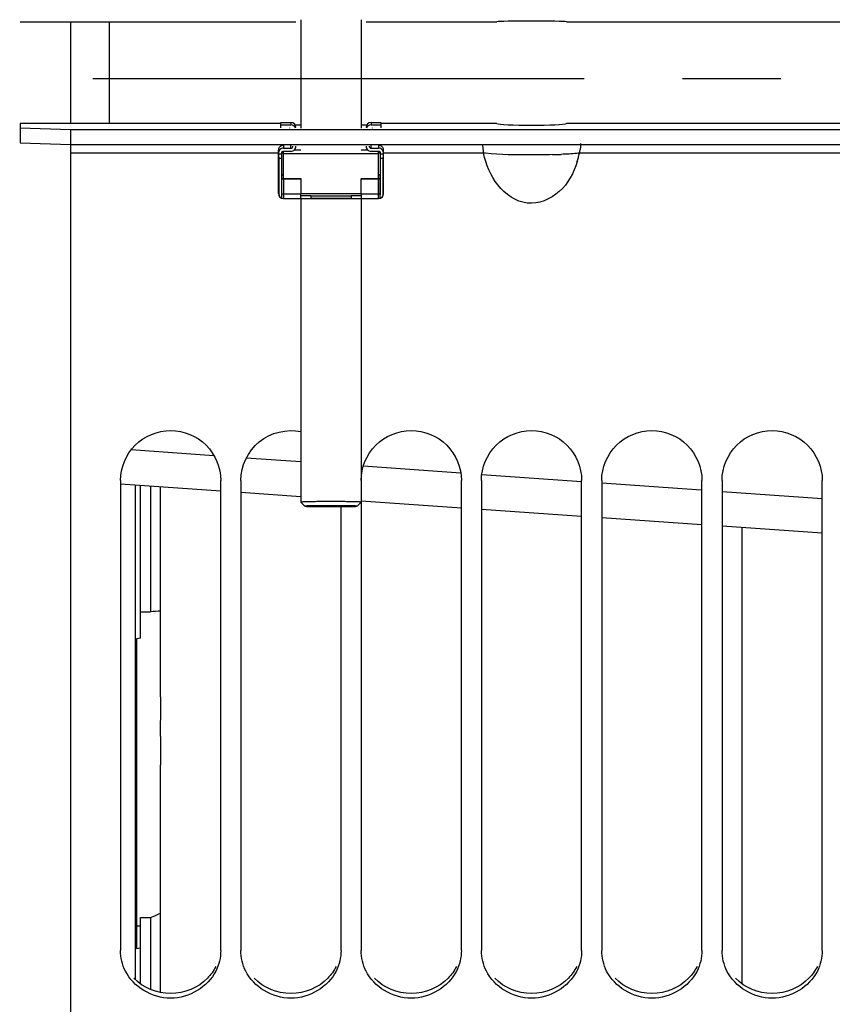
# Model space of a CAD drawing. Units: millimetres. Extents: x 0 to 594, y 0 to 420.
# Drawn here: x 100 to 120, y 219 to 243 of the extents above; entities that cross this region are included whole.
import ezdxf

# ---------------------------------------------------------------- set-up
doc = ezdxf.new("R2010")
doc.units = ezdxf.units.MM
doc.header["$LTSCALE"] = 32.67
doc.linetypes.add('CENTER', pattern=[0.6, 0.375, -0.075, 0.075, -0.075])
doc.layers.get('0').update_dxf_attribs({"linetype": 'CONTINUOUS'})
for name, color, linetype in [('AXE_ASM_REF', 7, 'CONTINUOUS'), ('AXES', 7, 'CONTINUOUS'), ('SOLIDES', 7, 'CONTINUOUS')]:
    doc.layers.add(name, color=color, linetype=linetype)
doc.styles.get("Standard").update_dxf_attribs({"font": 'txt', "width": 0.85})
doc.styles.add('TEXTSTYLE_5', font='gdt', dxfattribs={"width": 0.85})
doc.dimstyles.new('DIMSTYLE_1', dxfattribs={"dimtxt": 3.5, "dimasz": 3.5, "dimexe": 1.5, "dimexo": 1, "dimgap": 0.875, "dimtad": 1, "dimdec": 4, "dimlfac": 4, "dimtxsty": 'STANDARD', "dimblk": '_FILLED', "dimblk1": '_FILLED', "dimblk2": '_FILLED', "dimcen": 0.09, "dimclrt": 5, "dimadec": 0, "dimazin": 0, "dimtp": 0.8, "dimtm": 0.8, "dimtfac": 1, "dimtdec": 4, "dimtofl": 0, "dimtmove": 0, "dimatfit": 3, "dimldrblk": '_FILLED', "dimfxl": 1, "dimtolj": 1, "dimarcsym": 0})
doc.dimstyles.new('DIMSTYLE_5', dxfattribs={"dimtxt": 3.5, "dimasz": 3.5, "dimexe": 1.5, "dimexo": 1, "dimgap": 0.875, "dimtad": 1, "dimdec": 4, "dimlfac": 4, "dimtxsty": 'STANDARD', "dimblk": '_FILLED', "dimblk1": '_FILLED', "dimblk2": '_FILLED', "dimcen": 0.09, "dimclrt": 5, "dimadec": 0, "dimazin": 0, "dimtp": 0.0001, "dimtm": 0.0001, "dimtfac": 1, "dimtdec": 4, "dimtofl": 0, "dimtmove": 0, "dimatfit": 3, "dimldrblk": '_FILLED', "dimfxl": 1, "dimtolj": 1, "dimarcsym": 0})
doc.dimstyles.new('DIMSTYLE_9', dxfattribs={"dimtxt": 3.5, "dimasz": 3.5, "dimexe": 1.5, "dimexo": 1, "dimgap": 0.875, "dimtad": 1, "dimdec": 0, "dimlfac": 4, "dimtxsty": 'STANDARD', "dimblk": '_FILLED', "dimblk1": '_FILLED', "dimblk2": '_FILLED', "dimcen": 0.09, "dimclrt": 5, "dimadec": 0, "dimazin": 0, "dimtp": 0.0001, "dimtm": 0.0001, "dimtfac": 1, "dimtdec": 0, "dimtofl": 0, "dimtmove": 0, "dimatfit": 3, "dimldrblk": '_FILLED', "dimfxl": 1, "dimtolj": 1, "dimarcsym": 0})

# ---------------------------------------------------------------- blocks, each defined once
blk = doc.blocks.new('_FILLED')
at = {"color": 0, "linetype": 'BYBLOCK'}
blk.add_solid([(0, 0), (-1, 0.2143), (-1, -0.2143)], dxfattribs=at)
blk = doc.blocks.new('*D0')
at = {"color": 2, "linetype": 'CONTINUOUS'}
for p, q in [((96.645, 347.599), (96.645, 348.224)), ((216.02, 347.599), (216.02, 348.224)), ((96.645, 313.007), (96.645, 347.599)), ((216.02, 241.689), (216.02, 347.599)), ((96.645, 346.724), (156.332, 346.724)), ((216.02, 346.724), (156.332, 346.724))]:
    blk.add_line(p, q, dxfattribs=at)
at = {"color": 2, "linetype": 'CONTINUOUS', "xscale": 3.5, "yscale": 3.5, "zscale": 3.5, "rotation": 180}
blk.add_blockref('_FILLED', (96.645, 346.724), dxfattribs=at)
at = {"color": 2, "linetype": 'CONTINUOUS', "xscale": 3.5, "yscale": 3.5, "zscale": 3.5}
blk.add_blockref('_FILLED', (216.02, 346.724), dxfattribs=at)
at = {"color": 5, "linetype": 'CONTINUOUS', "insert": (156.332, 351.099), "char_height": 3.5, "width": 8.925, "attachment_point": 2, "line_spacing_factor": 0.9}
blk.add_mtext('Xg', dxfattribs=at)
blk = doc.blocks.new('*D14')
at = {"color": 2, "linetype": 'CONTINUOUS'}
for p, q in [((96.645, 313.007), (96.645, 392.152)), ((330.895, 242.122), (330.895, 392.152)), ((96.645, 390.652), (213.77, 390.652)), ((330.895, 390.652), (213.77, 390.652))]:
    blk.add_line(p, q, dxfattribs=at)
at = {"color": 2, "linetype": 'CONTINUOUS', "xscale": 3.5, "yscale": 3.5, "zscale": 3.5, "rotation": 180}
blk.add_blockref('_FILLED', (96.645, 390.652), dxfattribs=at)
at = {"color": 2, "linetype": 'CONTINUOUS', "xscale": 3.5, "yscale": 3.5, "zscale": 3.5}
blk.add_blockref('_FILLED', (330.895, 390.652), dxfattribs=at)
at = {"color": 5, "linetype": 'CONTINUOUS', "insert": (213.77, 395.027), "char_height": 3.5, "width": 13.3875, "attachment_point": 2, "line_spacing_factor": 0.9}
blk.add_mtext('937', dxfattribs=at)
blk = doc.blocks.new('*D21')
at = {"color": 2, "linetype": 'CONTINUOUS'}
for p, q in [((101.345, 316.877), (44.504, 316.877)), ((46.004, 316.877), (46.004, 241.816)), ((46.004, 166.755), (46.004, 241.816)), ((101.345, 166.755), (44.504, 166.755))]:
    blk.add_line(p, q, dxfattribs=at)
at = {"color": 2, "linetype": 'CONTINUOUS', "xscale": 3.5, "yscale": 3.5, "zscale": 3.5}
for p, rotation in [((46.004, 316.877), 90), ((46.004, 166.755), 270)]:
    blk.add_blockref('_FILLED', p, dxfattribs=dict(at, rotation=rotation))
at = {"color": 5, "linetype": 'CONTINUOUS', "insert": (41.629, 241.816), "char_height": 3.5, "width": 20.3875, "attachment_point": 2, "rotation": 90, "line_spacing_factor": 0.9, "style": 'TEXTSTYLE_5'}
blk.add_mtext('{\\Fgdt;n}\\Ftxt;600', dxfattribs=at)
blk = doc.blocks.new('*D22')
at = {"color": 2, "linetype": 'CONTINUOUS'}
for p, q in [((95.145, 297.449), (95.145, 151.642)), ((96.645, 170.625), (96.645, 151.642)), ((95.145, 153.142), (88.093, 153.142)), ((88.093, 153.142), (95.895, 153.142)), ((101.645, 153.142), (95.895, 153.142)), ((96.645, 153.142), (101.645, 153.142))]:
    blk.add_line(p, q, dxfattribs=at)
at = {"color": 2, "linetype": 'CONTINUOUS', "xscale": 3.5, "yscale": 3.5, "zscale": 3.5}
blk.add_blockref('_FILLED', (95.145, 153.142), dxfattribs=at)
at = {"color": 2, "linetype": 'CONTINUOUS', "xscale": 3.5, "yscale": 3.5, "zscale": 3.5, "rotation": 180}
blk.add_blockref('_FILLED', (96.645, 153.142), dxfattribs=at)
at = {"color": 5, "linetype": 'CONTINUOUS', "insert": (91.068, 157.517), "char_height": 3.5, "width": 4.4625, "attachment_point": 3, "line_spacing_factor": 0.9}
blk.add_mtext('6', dxfattribs=at)

msp = doc.modelspace()

# ---------------------------------------------------------------- linework, layer by layer
at = {"color": 3, "linetype": 'CONTINUOUS'}
for p, q in [((100.144695, 243.226794), (107.020513, 243.226794)), ((108.768877, 243.226794), (112.025466, 243.226794)), ((113.763924, 243.226794), (127.025466, 243.226794)), ((100.144695, 240.688858), (100.144695, 240.58416)), ((106.644695, 240.688858), (100.144695, 240.688858)), ((112.025466, 240.688858), (109.144695, 240.688858)), ((127.025466, 240.688858), (113.763924, 240.688858)), ((100.144695, 240.58416), (101.394695, 240.540536)), ((101.394695, 240.540536), (139.394695, 240.540536)), ((106.857195, 240.579798), (106.857195, 240.574126)), ((107.144695, 240.646543), (107.019695, 240.646543)), ((108.769695, 240.646543), (108.644695, 240.646543)), ((108.932195, 240.574126), (108.932195, 240.579798))]:
    msp.add_line(p, q, dxfattribs=at)
at = {"color": 7, "linetype": 'CONTINUOUS'}
for p, q in [((101.394695, 243.226794), (101.394695, 240.688858)), ((106.644695, 240.715826), (106.894695, 240.715826)), ((108.894695, 240.715826), (109.144695, 240.715826)), ((100.144695, 240.58416), (100.144695, 240.209388)), ((101.394695, 240.540536), (101.394695, 166.754526)), ((106.644695, 240.654752), (106.894695, 240.654752)), ((108.894695, 240.654752), (109.144695, 240.654752)), ((100.144695, 240.209388), (101.394695, 240.165764)), ((101.394695, 240.165764), (139.394695, 240.165764)), ((106.582195, 238.942264), (106.582195, 240.028467)), ((106.657195, 239.942963), (106.657195, 238.940519)), ((106.707195, 240.075522), (106.894695, 240.075522)), ((106.894695, 239.995987), (106.707195, 239.995987)), ((108.894695, 240.075522), (109.082195, 240.075522)), ((109.082195, 239.995987), (108.894695, 239.995987)), ((109.132195, 238.940519), (109.132195, 239.942963)), ((109.207195, 238.942264), (109.207195, 240.028467)), ((106.59263, 239.817444), (106.59263, 238.940519)), ((109.196759, 238.940519), (109.196759, 239.817444)), ((106.669695, 238.832332), (106.669695, 239.409318)), ((106.707195, 239.312673), (107.144695, 239.312673)), ((107.144695, 239.312673), (107.144695, 238.937901)), ((108.644695, 238.937901), (108.644695, 239.312673)), ((108.644695, 239.312673), (109.082195, 239.312673)), ((109.119695, 238.832332), (109.119695, 239.409318)), ((106.707195, 238.817264), (107.153324, 238.817264)), ((107.386066, 238.817264), (108.403324, 238.817264)), ((108.636066, 238.817264), (109.082195, 238.817264)), ((102.644695, 231.789834), (102.644695, 220.064406)), ((103.019695, 219.334432), (103.019695, 231.66704)), ((103.144695, 227.853363), (103.144695, 231.658299)), ((103.394695, 231.640817), (103.394695, 228.512348)), ((103.644695, 226.391221), (103.644695, 231.623336)), ((105.144695, 220.064406), (105.144695, 231.789834)), ((105.644695, 231.789834), (105.644695, 220.064406)), ((111.144695, 220.064406), (111.144695, 231.789834)), ((111.644695, 231.789834), (111.644695, 220.064406)), ((114.144695, 220.064406), (114.144695, 231.789834)), ((114.644695, 231.789834), (114.644695, 220.064406)), ((117.144695, 220.064406), (117.144695, 231.789834)), ((117.644695, 231.789834), (117.644695, 220.064406)), ((120.144695, 220.064406), (120.144695, 231.789834)), ((108.144695, 220.064406), (108.144695, 231.134883)), ((108.644695, 231.246103), (108.644695, 220.064406)), ((103.144695, 228.512348), (103.394695, 228.512348)), ((103.144695, 227.853363), (103.044695, 227.838395)), ((103.044695, 227.838395), (103.044695, 220.110989)), ((103.644695, 219.016961), (103.644695, 224.693085)), ((103.144695, 219.23021), (103.144695, 220.886329)), ((103.144695, 220.886329), (103.394695, 220.886329)), ((103.394695, 220.886329), (103.394695, 219.093042)), ((103.044695, 220.110989), (103.144695, 220.125957))]:
    msp.add_line(p, q, dxfattribs=at)
at = {"color": 9, "linetype": 'CONTINUOUS'}
for p, q in [((106.894695, 240.715826), (106.894695, 240.654752)), ((108.894695, 240.715826), (108.894695, 240.654752)), ((106.582195, 239.952403), (101.394695, 239.952403)), ((106.707195, 239.952403), (106.657195, 239.952403)), ((106.707195, 240.145757), (106.707195, 240.075522)), ((106.894695, 240.075522), (106.894695, 240.145757)), ((108.894695, 240.075522), (108.894695, 240.145757)), ((109.082195, 240.145757), (109.082195, 240.075522)), ((109.132195, 239.952403), (109.082195, 239.952403)), ((111.699323, 239.952403), (109.207195, 239.952403)), ((111.745723, 239.947375), (111.699323, 239.952403)), ((126.699323, 239.952403), (114.090066, 239.952403)), ((106.657195, 239.928106), (106.582195, 239.928106)), ((106.657195, 239.817444), (106.59263, 239.817444)), ((109.207195, 239.928106), (109.132195, 239.928106)), ((109.196759, 239.817444), (109.132195, 239.817444)), ((106.707195, 239.312673), (106.707195, 238.817264)), ((109.082195, 238.817264), (109.082195, 239.312673)), ((106.707195, 238.937901), (107.144695, 238.937901)), ((108.644695, 238.937901), (109.082195, 238.937901)), ((103.144695, 220.668481), (103.044695, 220.668481))]:
    msp.add_line(p, q, dxfattribs=at)
at = {"color": 7, "linetype": 'CONTINUOUS'}
for centre, radius, start, end in [((106.894734, 240.59086), 0.124963, 0.019243, 90.0180949), ((108.894655, 240.59086), 0.124963, 89.9819054, 179.9807573), ((106.894712, 240.52975), 0.125002, 20.8027403, 90.0079651), ((108.894677, 240.52975), 0.125002, 89.9920349, 159.1972597), ((113.071775, 240.233047), 1.401173, 182.7092254, 188.7549747), ((112.820964, 240.193598), 1.147281, 188.7143747, 192.1359702), ((111.886329, 240.426365), 2.254129, 342.3039914, 347.8621761), ((112.968425, 240.193598), 1.147281, 347.8640298, 351.2856241), ((106.707063, 235.934814), 3.474705, 89.9978247, 90.6161887), ((106.707063, 242.787378), 3.474705, 269.3838113, 270.0021753), ((109.082327, 235.934814), 3.474705, 89.3838113, 90.0021753), ((109.082327, 242.787378), 3.474705, 269.9978247, 270.6161887), ((106.707141, 239.03213), 0.049946, 179.9995904, 221.4331302), ((109.082249, 239.03213), 0.049946, 318.5668698, 0.0004096), ((106.707196, 238.942265), 0.125001, 180.0005547, 269.9994454), ((106.70713, 238.940539), 0.1145, 180.009981, 250.9164073), ((106.707141, 238.940519), 0.049946, 179.9995904, 221.4331302), ((109.082194, 238.942265), 0.125001, 270.0004914, 359.0250083), ((109.082259, 238.940539), 0.1145, 289.0835927, 359.990019), ((109.082249, 238.940519), 0.049946, 318.5668698, 0.0004096), ((109.082994, 238.942264), 0.124201, 359.0188986, 359.9997259), ((103.793762, 224.529107), 4.003182, 92.1340236, 95.7211728), ((101.341516, 225.84853), 5.370193, 292.4779948, 295.3966194)]:
    msp.add_arc(centre, radius, start, end, dxfattribs=at)
at = {"color": 9, "linetype": 'CONTINUOUS'}
for centre, radius, start, end in [((112.996126, 258.248701), 18.3391, 271.2814652, 272.0002462), ((106.707063, 242.412593), 3.474692, 269.3838101, 270.0021765), ((109.082327, 242.412593), 3.474692, 269.9978235, 270.6161899)]:
    msp.add_arc(centre, radius, start, end, dxfattribs=at)
at = {"color": 3, "linetype": 'CONTINUOUS'}
for centre, ratio, start_param, end_param in [((112.894695, 243.224134), 0.026520687, 6.398101018, 9.30986225), ((112.894695, 240.69381), 0.049355342, -3.026676943, -0.114915711)]:
    msp.add_ellipse(centre, major_axis=(0.875, 0), ratio=ratio, start_param=start_param, end_param=end_param, dxfattribs=at)
at = {"color": 7, "linetype": 'CONTINUOUS'}
for centre, major_axis, ratio, start_param, end_param in [((106.707195, 240.028467), (0.125, 0), 0.938316708, 1.570796327, 3.141592654), ((106.707195, 239.942963), (0, 0.132558), 0.942982607, 0, 1.570796327), ((106.707195, 239.942963), (0, 0.053023), 0.942982607, 0, 1.570796327), ((106.894695, 240.128545), (0, 0.132558), 0.942982607, -3.141592654, -1.570796327), ((106.894695, 240.128545), (0, 0.053023), 0.942982607, -3.141592654, -1.570796327), ((108.894695, 240.128545), (0, 0.132558), 0.942982607, 1.570796327, 3.141592654), ((108.894695, 240.128545), (0, 0.053023), 0.942982607, 1.570796327, 3.141592654), ((109.082195, 240.028467), (0.125, 0), 0.938316708, 0, 1.570796327), ((109.082195, 239.942963), (0, 0.132558), 0.942982607, -1.570796327, 0), ((109.082195, 239.942963), (0, 0.053023), 0.942982607, -1.570796327, 0)]:
    msp.add_ellipse(centre, major_axis=major_axis, ratio=ratio, start_param=start_param, end_param=end_param, dxfattribs=at)
for points in [[(114.118078, 240.189541), (114.116538, 240.132734), (114.111131, 240.075938), (114.102462, 240.019775)], [(102.767876, 219.549955), (102.689243, 219.707782), (102.644695, 219.888075), (102.644695, 220.064406)], [(105.144695, 220.064406), (105.144695, 219.888075), (105.100146, 219.707782), (105.021514, 219.549955)], [(105.767876, 219.549955), (105.689243, 219.707782), (105.644695, 219.888075), (105.644695, 220.064406)], [(108.144695, 220.064406), (108.144695, 219.888075), (108.100146, 219.707782), (108.021514, 219.549955)], [(108.767876, 219.549955), (108.689243, 219.707782), (108.644695, 219.888075), (108.644695, 220.064406)], [(111.144695, 220.064406), (111.144695, 219.888075), (111.100146, 219.707782), (111.021514, 219.549955)], [(111.767876, 219.549955), (111.689243, 219.707782), (111.644695, 219.888075), (111.644695, 220.064406)], [(114.144695, 220.064406), (114.144695, 219.888075), (114.100146, 219.707782), (114.021514, 219.549955)], [(114.767876, 219.549955), (114.689243, 219.707782), (114.644695, 219.888075), (114.644695, 220.064406)], [(117.144695, 220.064406), (117.144695, 219.888075), (117.100146, 219.707782), (117.021514, 219.549955)], [(117.767876, 219.549955), (117.689243, 219.707782), (117.644695, 219.888075), (117.644695, 220.064406)], [(120.144695, 220.064406), (120.144695, 219.888075), (120.100146, 219.707782), (120.021514, 219.549955)], [(105.021514, 219.549955), (104.825986, 219.157499), (103.894695, 218.585128), (102.963403, 219.157499), (102.767876, 219.549955)], [(108.021514, 219.549955), (107.825986, 219.157499), (106.894695, 218.585128), (105.963403, 219.157499), (105.767876, 219.549955)], [(111.021514, 219.549955), (110.825986, 219.157499), (109.894695, 218.585128), (108.963403, 219.157499), (108.767876, 219.549955)], [(114.021514, 219.549955), (113.825986, 219.157499), (112.894695, 218.585128), (111.963403, 219.157499), (111.767876, 219.549955)], [(117.021514, 219.549955), (116.825986, 219.157499), (115.894695, 218.585128), (114.963403, 219.157499), (114.767876, 219.549955)], [(120.021514, 219.549955), (119.825986, 219.157499), (118.894695, 218.585128), (117.963403, 219.157499), (117.767876, 219.549955)]]:
    msp.add_open_spline(points, degree=3, dxfattribs=at)
for points, knots in [([(114.033799, 239.741185), (113.945576, 239.465212), (113.676965, 238.927943), (112.761874, 238.549319), (111.973777, 239.119362), (111.760476, 239.668757), (111.699323, 239.952403)], [0, 0, 0, 0, 0.251878214, 0.499132822, 0.74774664, 1, 1, 1, 1]), ([(106.582195, 239.919128), (106.582195, 239.912207), (106.583991, 239.897019), (106.589603, 239.86345), (106.59263, 239.8363), (106.59263, 239.817444)], [0, 0, 0, 0, 0.203034919, 0.446804306, 1, 1, 1, 1]), ([(109.196759, 239.817444), (109.196759, 239.8363), (109.199787, 239.863451), (109.205398, 239.897019), (109.207195, 239.912208), (109.207195, 239.919128)], [0, 0, 0, 0, 0.553201273, 0.796968596, 1, 1, 1, 1]), ([(105.644695, 231.789834), (105.644695, 232.145306), (105.991475, 232.893919), (106.79557, 233.079276), (107.145159, 233.006406)], [0, 0, 0, 0, 0.498855292, 1, 1, 1, 1]), ([(102.644695, 231.789834), (102.644695, 232.107054), (102.917194, 232.768822), (103.894695, 233.164659), (104.872196, 232.768822), (105.144695, 232.107054), (105.144695, 231.789834)], [0, 0, 0, 0, 0.24943077, 0.5, 0.75056923, 1, 1, 1, 1]), ([(108.644695, 231.789834), (108.644695, 232.107054), (108.917194, 232.768822), (109.894695, 233.164659), (110.872196, 232.768822), (111.144695, 232.107054), (111.144695, 231.789834)], [0, 0, 0, 0, 0.24943077, 0.5, 0.75056923, 1, 1, 1, 1]), ([(111.644695, 231.789834), (111.644695, 232.107054), (111.917194, 232.768822), (112.894695, 233.164659), (113.872196, 232.768822), (114.144695, 232.107054), (114.144695, 231.789834)], [0, 0, 0, 0, 0.24943077, 0.5, 0.75056923, 1, 1, 1, 1]), ([(114.644695, 231.789834), (114.644695, 232.107054), (114.917194, 232.768822), (115.894695, 233.164659), (116.872196, 232.768822), (117.144695, 232.107054), (117.144695, 231.789834)], [0, 0, 0, 0, 0.24943077, 0.5, 0.75056923, 1, 1, 1, 1]), ([(117.644695, 231.789834), (117.644695, 232.107054), (117.917194, 232.768822), (118.894695, 233.164659), (119.872196, 232.768822), (120.144695, 232.107054), (120.144695, 231.789834)], [0, 0, 0, 0, 0.24943077, 0.5, 0.75056923, 1, 1, 1, 1]), ([(103.644695, 226.391221), (103.644695, 226.256896), (103.640116, 225.982326), (103.63438, 225.416263), (103.644695, 224.984553), (103.644695, 224.693085)], [0, 0, 0, 0, 0.237294121, 0.485097952, 1, 1, 1, 1])]:
    msp.add_open_spline(points, degree=3, knots=knots, dxfattribs=at)
at = {"color": 9, "linetype": 'CONTINUOUS'}
for points, knots in [([(113.40626, 239.914188), (113.230873, 239.910241), (112.677493, 239.907967), (112.121676, 239.905213), (111.745723, 239.947375)], [0, 0, 0, 0, 0.316810782, 1, 1, 1, 1]), ([(114.090066, 239.952403), (114.067443, 239.950203), (113.916861, 239.93191), (113.765087, 239.925294), (113.63623, 239.920776)], [0, 0, 0, 0, 0.149869502, 1, 1, 1, 1]), ([(106.59263, 238.940519), (106.59112, 238.94064), (106.588569, 238.94087), (106.585134, 238.941281), (106.583426, 238.941652), (106.582195, 238.941998), (106.582195, 238.942264)], [0, 0, 0, 0, 0.42596816, 0.735412219, 0.925186546, 1, 1, 1, 1]), ([(109.196759, 238.940519), (109.198269, 238.94064), (109.200821, 238.94087), (109.204255, 238.941281), (109.205963, 238.941652), (109.207195, 238.941998), (109.207195, 238.942264)], [0, 0, 0, 0, 0.425968162, 0.735412223, 0.925186549, 1, 1, 1, 1])]:
    msp.add_open_spline(points, degree=3, knots=knots, dxfattribs=at)
at = {"color": 2, "linetype": 'CONTINUOUS'}
msp.add_open_spline([(107.894695, 231.1344), (107.884578, 231.134419), (107.864347, 231.134456), (107.833994, 231.134511), (107.808715, 231.134559), (107.79099, 231.13459), (107.780907, 231.134611), (107.773215, 231.134616), (107.766022, 231.134667), (107.756257, 231.134719), (107.739249, 231.134817), (107.719776, 231.134926), (107.700317, 231.135037), (107.685716, 231.135119), (107.673564, 231.135189), (107.665028, 231.135236), (107.660196, 231.135265), (107.656444, 231.135281), (107.653182, 231.135319), (107.648661, 231.135362), (107.640828, 231.135442), (107.625107, 231.135597), (107.607163, 231.135777), (107.589214, 231.135956), (107.575747, 231.13609), (107.564543, 231.136202), (107.556663, 231.13628), (107.552218, 231.136326), (107.548721, 231.136355), (107.54585, 231.136405), (107.541804, 231.136465), (107.534826, 231.136574), (107.524803, 231.136727), (107.512799, 231.136911), (107.500789, 231.137096), (107.48878, 231.13728), (107.476773, 231.137464), (107.466757, 231.137618), (107.459767, 231.137726), (107.456243, 231.137779), (107.454276, 231.13781), (107.452669, 231.137832), (107.451565, 231.137861), (107.449918, 231.137897), (107.447117, 231.137962), (107.443072, 231.138054), (107.438237, 231.138164), (107.431784, 231.138312), (107.423719, 231.138496), (107.414041, 231.138717), (107.404364, 231.138938), (107.396298, 231.139122), (107.389847, 231.139269), (107.385004, 231.13938), (107.380985, 231.139472), (107.378139, 231.139536), (107.376563, 231.139573), (107.375241, 231.1396), (107.374452, 231.139632), (107.373215, 231.139674), (107.371136, 231.139748), (107.368121, 231.139853), (107.364523, 231.139979), (107.359718, 231.140147), (107.353714, 231.140357), (107.346509, 231.140609), (107.339304, 231.140861), (107.333299, 231.141071), (107.328497, 231.141239), (107.32489, 231.141365), (107.321902, 231.14147), (107.319775, 231.141543), (107.318615, 231.141585), (107.31759, 231.141616), (107.317157, 231.141651), (107.316373, 231.141696), (107.315099, 231.141776), (107.313227, 231.14189), (107.311003, 231.142027), (107.308029, 231.142209), (107.304315, 231.142437), (107.299857, 231.14271), (107.295399, 231.142984), (107.291684, 231.143212), (107.288713, 231.143394), (107.286479, 231.143531), (107.284637, 231.143645), (107.28331, 231.143724), (107.28261, 231.14377), (107.28192, 231.143804), (107.28186, 231.14384), (107.28156, 231.143888), (107.281137, 231.143973), (107.28048, 231.144094), (107.279714, 231.144238), (107.278685, 231.144432), (107.277402, 231.144673), (107.27586, 231.144962), (107.274319, 231.145252), (107.273034, 231.145493), (107.272007, 231.145686), (107.271365, 231.145807), (107.270849, 231.145904), (107.270471, 231.145976), (107.270128, 231.146036), (107.269916, 231.146085), (107.269586, 231.146121), (107.269909, 231.146156), (107.270113, 231.146204), (107.270574, 231.146287), (107.271179, 231.146405), (107.271928, 231.146548), (107.272918, 231.146737), (107.274159, 231.146974), (107.275646, 231.147259), (107.277134, 231.147544), (107.278374, 231.147781), (107.279367, 231.14797), (107.280106, 231.148113), (107.280741, 231.148231), (107.281148, 231.148314), (107.281439, 231.148362), (107.281493, 231.148398), (107.282176, 231.148431), (107.282868, 231.148477), (107.28418, 231.148557), (107.286001, 231.148671), (107.288209, 231.148808), (107.291146, 231.14899), (107.294819, 231.149218), (107.299226, 231.149492), (107.303633, 231.149766), (107.307305, 231.149994), (107.310244, 231.150177), (107.312443, 231.150313), (107.314293, 231.150427), (107.315553, 231.150507), (107.316329, 231.150553), (107.316755, 231.150588), (107.317774, 231.150618), (107.318927, 231.150661), (107.32104, 231.150734), (107.324008, 231.15084), (107.327592, 231.150966), (107.332362, 231.151134), (107.338328, 231.151345), (107.345486, 231.151597), (107.352645, 231.151849), (107.358609, 231.15206), (107.363383, 231.152228), (107.366957, 231.152354), (107.369954, 231.152459), (107.372017, 231.152533), (107.373249, 231.152575), (107.374023, 231.152608), (107.375373, 231.152635), (107.376972, 231.152673), (107.379863, 231.152738), (107.383945, 231.152832), (107.388864, 231.152945), (107.395415, 231.153095), (107.403607, 231.153282), (107.413436, 231.153508), (107.423265, 231.153733), (107.431457, 231.153921), (107.438007, 231.154071), (107.442931, 231.154183), (107.446998, 231.154278), (107.450333, 231.154351), (107.452613, 231.154412), (107.455735, 231.154453), (107.459605, 231.154515), (107.464542, 231.15459), (107.470424, 231.154681), (107.478282, 231.154802), (107.488099, 231.154953), (107.499881, 231.155134), (107.511665, 231.155316), (107.523441, 231.155498), (107.533277, 231.155648), (107.540119, 231.155755), (107.544096, 231.155814), (107.546891, 231.155864), (107.550401, 231.155893), (107.554831, 231.15594), (107.5627, 231.156018), (107.573881, 231.156131), (107.587324, 231.156266), (107.60524, 231.156446), (107.62315, 231.156626), (107.638842, 231.156783), (107.646659, 231.156863), (107.651172, 231.156907), (107.654428, 231.156945), (107.658177, 231.156961), (107.663004, 231.156991), (107.67153, 231.157038), (107.688527, 231.157137), (107.712832, 231.157276), (107.737149, 231.157414), (107.754129, 231.157514), (107.763901, 231.157566), (107.771035, 231.157618), (107.778912, 231.157623), (107.789156, 231.157645), (107.807204, 231.157677), (107.832922, 231.157726), (107.863812, 231.157783), (107.8844, 231.157822), (107.894695, 231.157841)], degree=3, knots=[0, 0, 0, 0, 0.015625, 0.03125, 0.046875, 0.0546875, 0.05859375, 0.0625, 0.06640625, 0.0703125, 0.078125, 0.09375, 0.1015625, 0.109375, 0.1171875, 0.12109375, 0.123046875, 0.125, 0.126953125, 0.12890625, 0.1328125, 0.140625, 0.15625, 0.1640625, 0.171875, 0.1796875, 0.18359375, 0.185546875, 0.1875, 0.189453125, 0.19140625, 0.1953125, 0.203125, 0.2109375, 0.21875, 0.2265625, 0.234375, 0.2421875, 0.24609375, 0.248046875, 0.249023438, 0.25, 0.250976562, 0.251953125, 0.25390625, 0.2578125, 0.26171875, 0.265625, 0.2734375, 0.28125, 0.2890625, 0.296875, 0.30078125, 0.3046875, 0.30859375, 0.310546875, 0.311523438, 0.3125, 0.313476562, 0.314453125, 0.31640625, 0.3203125, 0.32421875, 0.328125, 0.3359375, 0.34375, 0.3515625, 0.359375, 0.36328125, 0.3671875, 0.37109375, 0.373046875, 0.374023438, 0.375, 0.375976562, 0.376953125, 0.37890625, 0.3828125, 0.38671875, 0.390625, 0.3984375, 0.40625, 0.4140625, 0.421875, 0.42578125, 0.4296875, 0.43359375, 0.435546875, 0.436523438, 0.4375, 0.438476562, 0.439453125, 0.44140625, 0.4453125, 0.44921875, 0.453125, 0.4609375, 0.46875, 0.4765625, 0.484375, 0.48828125, 0.4921875, 0.494140625, 0.49609375, 0.498046875, 0.499023438, 0.5, 0.500976562, 0.501953125, 0.50390625, 0.5078125, 0.51171875, 0.515625, 0.5234375, 0.53125, 0.5390625, 0.546875, 0.55078125, 0.5546875, 0.55859375, 0.560546875, 0.561523438, 0.5625, 0.563476562, 0.564453125, 0.56640625, 0.5703125, 0.57421875, 0.578125, 0.5859375, 0.59375, 0.6015625, 0.609375, 0.61328125, 0.6171875, 0.62109375, 0.623046875, 0.624023438, 0.625, 0.625976562, 0.626953125, 0.62890625, 0.6328125, 0.63671875, 0.640625, 0.6484375, 0.65625, 0.6640625, 0.671875, 0.67578125, 0.6796875, 0.68359375, 0.685546875, 0.686523438, 0.6875, 0.688476562, 0.689453125, 0.69140625, 0.6953125, 0.69921875, 0.703125, 0.7109375, 0.71875, 0.7265625, 0.734375, 0.73828125, 0.7421875, 0.74609375, 0.748046875, 0.75, 0.751953125, 0.75390625, 0.7578125, 0.76171875, 0.765625, 0.7734375, 0.78125, 0.7890625, 0.796875, 0.8046875, 0.80859375, 0.810546875, 0.8125, 0.814453125, 0.81640625, 0.8203125, 0.828125, 0.8359375, 0.84375, 0.859375, 0.8671875, 0.87109375, 0.873046875, 0.875, 0.876953125, 0.87890625, 0.8828125, 0.890625, 0.90625, 0.921875, 0.9296875, 0.93359375, 0.9375, 0.94140625, 0.9453125, 0.953125, 0.96875, 0.984375, 1, 1, 1, 1], dxfattribs=at)
at = {"color": 3, "linetype": 'CONTINUOUS'}
for points in [[(105.02208, 219.666356), (104.968124, 219.558313), (104.896802, 219.457348), (104.812675, 219.370704)], [(108.02208, 219.666356), (107.968124, 219.558313), (107.896802, 219.457348), (107.812675, 219.370704)], [(111.02208, 219.666356), (110.968124, 219.558313), (110.896802, 219.457348), (110.812675, 219.370704)], [(114.02208, 219.666356), (113.968124, 219.558313), (113.896802, 219.457348), (113.812675, 219.370704)], [(117.02208, 219.666356), (116.968124, 219.558313), (116.896802, 219.457348), (116.812675, 219.370704)], [(120.02208, 219.666356), (119.968124, 219.558313), (119.896802, 219.457348), (119.812675, 219.370704)], [(104.812675, 219.370704), (104.581911, 219.133037), (103.894695, 218.846927), (103.207478, 219.133037), (102.976715, 219.370704)], [(107.812675, 219.370704), (107.581911, 219.133037), (106.894695, 218.846927), (106.207478, 219.133037), (105.976715, 219.370704)], [(110.812675, 219.370704), (110.581911, 219.133037), (109.894695, 218.846927), (109.207478, 219.133037), (108.976715, 219.370704)], [(113.812675, 219.370704), (113.581911, 219.133037), (112.894695, 218.846927), (112.207478, 219.133037), (111.976715, 219.370704)], [(116.812675, 219.370704), (116.581911, 219.133037), (115.894695, 218.846927), (115.207478, 219.133037), (114.976715, 219.370704)], [(119.812675, 219.370704), (119.581911, 219.133037), (118.894695, 218.846927), (118.207478, 219.133037), (117.976715, 219.370704)]]:
    msp.add_open_spline(points, degree=3, dxfattribs=at)
at = {"layer": 'AXE_ASM_REF', "color": 2, "linetype": 'CENTER'}
msp.add_line((82.354012, 241.815634), (353.734928, 241.815634), dxfattribs=at)
at = {"layer": 'AXES', "color": 7, "linetype": 'CONTINUOUS'}
for p, q in [((106.644695, 240.579798), (106.644695, 240.715826)), ((109.144695, 240.579798), (109.144695, 240.715826)), ((106.707195, 239.31529), (106.707195, 239.995987)), ((106.707195, 239.944272), (109.082195, 239.944272)), ((107.144695, 240.027158), (106.975192, 240.027158)), ((108.814193, 240.027158), (108.644695, 240.027158)), ((109.082195, 239.31529), (109.082195, 239.995987)), ((106.669695, 239.406902), (106.707195, 239.406902)), ((106.669695, 239.31529), (107.144695, 239.31529)), ((107.144695, 239.31529), (107.144695, 239.312673)), ((108.644695, 239.31529), (108.644695, 239.312673)), ((108.644695, 239.31529), (109.119695, 239.31529)), ((109.082195, 239.406902), (109.119695, 239.406902)), ((107.144695, 238.944881), (108.644695, 238.944881)), ((107.144695, 238.826024), (107.144695, 238.937901)), ((107.153324, 238.817264), (107.150947, 238.817439)), ((107.15513, 238.81734), (107.153325, 238.817264)), ((107.386066, 238.817264), (107.384259, 238.81734)), ((107.394695, 238.890549), (107.394695, 238.826024)), ((107.394695, 238.890549), (108.394695, 238.890549)), ((107.394695, 238.826024), (108.394695, 238.826024)), ((108.394695, 238.890549), (108.394695, 238.826024)), ((108.403324, 238.817264), (108.400947, 238.817439)), ((108.40513, 238.81734), (108.403325, 238.817264)), ((108.636066, 238.817264), (108.634259, 238.81734)), ((108.644695, 238.937901), (108.644695, 238.826024))]:
    msp.add_line(p, q, dxfattribs=at)
for points, knots in [([(107.144695, 238.890549), (107.144695, 238.890796), (107.145805, 238.891138), (107.147377, 238.891484), (107.150497, 238.891884), (107.156634, 238.892458), (107.167106, 238.893085), (107.182428, 238.893711), (107.201139, 238.894229), (107.22247, 238.894618), (107.245621, 238.894858), (107.269695, 238.894939), (107.293769, 238.894858), (107.316919, 238.894618), (107.338251, 238.894229), (107.356962, 238.893711), (107.372283, 238.893085), (107.382756, 238.892458), (107.388892, 238.891884), (107.392013, 238.891484), (107.393584, 238.891138), (107.394695, 238.890796), (107.394695, 238.890549)], [0, 0, 0, 0, 0.00294897, 0.010326304, 0.022336878, 0.038909722, 0.085107422, 0.147201332, 0.222826566, 0.309088688, 0.402677309, 0.5, 0.597322691, 0.690911312, 0.777173434, 0.852798668, 0.914892578, 0.961090278, 0.977663122, 0.989673696, 0.99705103, 1, 1, 1, 1]), ([(107.150947, 238.817439), (107.14916, 238.817728), (107.145202, 238.819685), (107.144695, 238.823981), (107.144695, 238.826024)], [0, 0, 0, 0, 0.469751848, 1, 1, 1, 1]), ([(107.15513, 238.81734), (107.170461, 238.818566), (107.20868, 238.819509), (107.269695, 238.820226), (107.330709, 238.819509), (107.368929, 238.818566), (107.384259, 238.81734)], [0, 0, 0, 0, 0.201289928, 0.5, 0.798710072, 1, 1, 1, 1]), ([(107.394695, 238.826024), (107.394695, 238.823709), (107.393722, 238.818338), (107.38836, 238.817265), (107.386065, 238.817264)], [0, 0, 0, 0, 0.502261584, 1, 1, 1, 1]), ([(108.394695, 238.890549), (108.394695, 238.890796), (108.395805, 238.891138), (108.397377, 238.891484), (108.400497, 238.891884), (108.406634, 238.892458), (108.417106, 238.893085), (108.432428, 238.893711), (108.451139, 238.894229), (108.47247, 238.894618), (108.495621, 238.894858), (108.519695, 238.894939), (108.543769, 238.894858), (108.566919, 238.894618), (108.588251, 238.894229), (108.606962, 238.893711), (108.622283, 238.893085), (108.632756, 238.892458), (108.638892, 238.891884), (108.642013, 238.891484), (108.643584, 238.891138), (108.644695, 238.890796), (108.644695, 238.890549)], [0, 0, 0, 0, 0.00294897, 0.010326304, 0.022336878, 0.038909722, 0.085107422, 0.147201332, 0.222826566, 0.309088688, 0.402677309, 0.5, 0.597322691, 0.690911312, 0.777173434, 0.852798668, 0.914892578, 0.961090278, 0.977663122, 0.989673696, 0.99705103, 1, 1, 1, 1]), ([(108.400947, 238.817439), (108.39916, 238.817728), (108.395202, 238.819685), (108.394695, 238.823981), (108.394695, 238.826024)], [0, 0, 0, 0, 0.469751848, 1, 1, 1, 1]), ([(108.40513, 238.81734), (108.420461, 238.818566), (108.45868, 238.819509), (108.519695, 238.820226), (108.580709, 238.819509), (108.618929, 238.818566), (108.634259, 238.81734)], [0, 0, 0, 0, 0.201289928, 0.5, 0.798710072, 1, 1, 1, 1]), ([(108.644695, 238.826024), (108.644695, 238.823709), (108.643722, 238.818338), (108.63836, 238.817265), (108.636065, 238.817264)], [0, 0, 0, 0, 0.502261584, 1, 1, 1, 1])]:
    msp.add_open_spline(points, degree=3, knots=knots, dxfattribs=at)
at = {"layer": 'SOLIDES', "color": 9, "linetype": 'CONTINUOUS'}
for p, q in [((102.368516, 240.688858), (102.368516, 243.226794)), ((104.975081, 232.404055), (102.913442, 232.550137)), ((107.144694, 232.250326), (105.780972, 232.346953)), ((111.129389, 231.967992), (108.698082, 232.14026)), ((114.138388, 231.754795), (111.65468, 231.930773)), ((117.123404, 231.543302), (114.644694, 231.718923)), ((120.144694, 231.329243), (117.644694, 231.506368)), ((118.140332, 230.609702), (118.140332, 219.233022))]:
    msp.add_line(p, q, dxfattribs=at)
at = {"layer": 'SOLIDES', "color": 7, "linetype": 'CONTINUOUS'}
for p, q in [((107.144695, 243.27739), (107.144695, 240.574126)), ((108.644695, 243.27739), (108.644695, 240.574126)), ((107.144695, 238.817264), (107.144695, 231.246103)), ((108.644695, 238.817264), (108.644695, 231.246103)), ((105.144695, 231.518445), (102.644695, 231.693262)), ((107.144695, 231.378592), (105.644695, 231.483482)), ((107.244809, 231.145892), (107.144827, 231.245839)), ((107.244695, 231.146121), (107.244866, 231.145892)), ((107.863571, 231.133945), (107.925813, 231.133945)), ((107.925819, 231.158296), (107.863576, 231.158296)), ((108.544524, 231.145892), (108.544695, 231.146121)), ((108.54458, 231.145892), (108.644563, 231.245839)), ((111.144695, 231.098885), (108.644695, 231.273702)), ((114.144695, 230.889104), (111.644695, 231.063921)), ((117.144695, 230.679324), (114.644695, 230.854141)), ((120.144695, 230.469543), (117.644695, 230.64436))]:
    msp.add_line(p, q, dxfattribs=at)
for points, knots in [([(108.644695, 231.246103), (108.644695, 231.247395), (108.637333, 231.247441), (108.628847, 231.249485), (108.609692, 231.250242), (108.585543, 231.2517), (108.553955, 231.252832), (108.499866, 231.254533), (108.418215, 231.256284), (108.306041, 231.257971), (108.178028, 231.25922), (108.039139, 231.259995), (107.894695, 231.260256), (107.75025, 231.259995), (107.611361, 231.25922), (107.483348, 231.257971), (107.371175, 231.256284), (107.289524, 231.254533), (107.235435, 231.252832), (107.203847, 231.2517), (107.179698, 231.250242), (107.160543, 231.249485), (107.152057, 231.247441), (107.144695, 231.247395), (107.144695, 231.246103)], [0, 0, 0, 0, 0.002581376, 0.009832906, 0.021774176, 0.038322795, 0.059302462, 0.084518129, 0.146677049, 0.222402992, 0.308787296, 0.402522598, 0.49999999, 0.597477382, 0.691212685, 0.777596989, 0.853322933, 0.915481858, 0.940697527, 0.961677198, 0.978225819, 0.990167091, 0.997418623, 1, 1, 1, 1]), ([(107.247742, 231.147296), (107.24697, 231.147147), (107.246084, 231.146945), (107.244695, 231.146442), (107.244695, 231.146121)], [0, 0, 0, 0, 0.709898916, 1, 1, 1, 1]), ([(107.244811, 231.145892), (107.24574, 231.144973), (107.250552, 231.144746), (107.259154, 231.143309), (107.273592, 231.142559), (107.284707, 231.141897), (107.291151, 231.141595)], [0, 0, 0, 0, 0.084114026, 0.279133472, 0.585005778, 1, 1, 1, 1]), ([(107.863576, 231.158296), (107.78869, 231.158229), (107.649642, 231.157643), (107.485125, 231.155844), (107.375619, 231.153518), (107.31647, 231.151918), (107.275745, 231.1498), (107.254773, 231.148653), (107.247742, 231.147296)], [0, 0, 0, 0, 0.364675274, 0.677143353, 0.801129838, 0.898132494, 0.965128817, 1, 1, 1, 1]), ([(107.291151, 231.141595), (107.366525, 231.138061), (107.557391, 231.135469), (107.748198, 231.134049), (107.863571, 231.133945)], [0, 0, 0, 0, 0.395415947, 1, 1, 1, 1]), ([(107.925813, 231.133945), (108.0007, 231.134013), (108.139748, 231.134599), (108.304265, 231.136397), (108.413771, 231.138724), (108.47292, 231.140323), (108.513644, 231.142442), (108.534616, 231.143589), (108.541647, 231.144946)], [0, 0, 0, 0, 0.364675274, 0.677143353, 0.801129838, 0.898132494, 0.965128817, 1, 1, 1, 1]), ([(108.498239, 231.150646), (108.422864, 231.154181), (108.231999, 231.156772), (108.041192, 231.158193), (107.925819, 231.158296)], [0, 0, 0, 0, 0.395415947, 1, 1, 1, 1]), ([(108.544695, 231.146121), (108.544695, 231.147175), (108.538726, 231.147282), (108.531803, 231.148937), (108.516204, 231.149602), (108.504972, 231.150331), (108.498239, 231.150646)], [0, 0, 0, 0, 0.06756237, 0.25670958, 0.568148647, 1, 1, 1, 1])]:
    msp.add_open_spline(points, degree=3, knots=knots, dxfattribs=at)

# ---------------------------------------------------------------- dimensions: what is measured, and where the dimension line sits
at = {"color": 2, "linetype": 'CONTINUOUS'}
for base, p1, p2, picture, middle in [((96.644695, 390.651541), (330.894695, 241.122434), (96.644695, 312.006617), '*D14', (213.769693, 390.651541)), ((95.144695, 153.142176), (96.644695, 171.624651), (95.144695, 298.449451), '*D22', (89.580033, 153.142176))]:
    dim = msp.add_linear_dim(base=base, p1=p1, p2=p2, angle=180, dimstyle='DIMSTYLE_5', dxfattribs=at)
    dim.commit()
    dim.dimension.update_dxf_attribs({"geometry": picture, "text_midpoint": middle, "dimtype": 160})
for base, p1, p2, angle, text, dimstyle, picture, middle in [((96.644695, 346.723806), (216.019695, 240.688834), (96.644695, 312.006617), 180, 'Xg', 'DIMSTYLE_1', '*D0', (156.332197, 346.723806)), ((46.004077, 316.876746), (102.345095, 166.754523), (102.345095, 316.876746), 90, '%%c<>', 'DIMSTYLE_9', '*D21', (46.004077, 241.815634))]:
    dim = msp.add_linear_dim(base=base, p1=p1, p2=p2, angle=angle, text=text, dimstyle=dimstyle, dxfattribs=at)
    dim.commit()
    dim.dimension.update_dxf_attribs({"geometry": picture, "text_midpoint": middle, "dimtype": 160})

doc.saveas('drawing.dxf')
